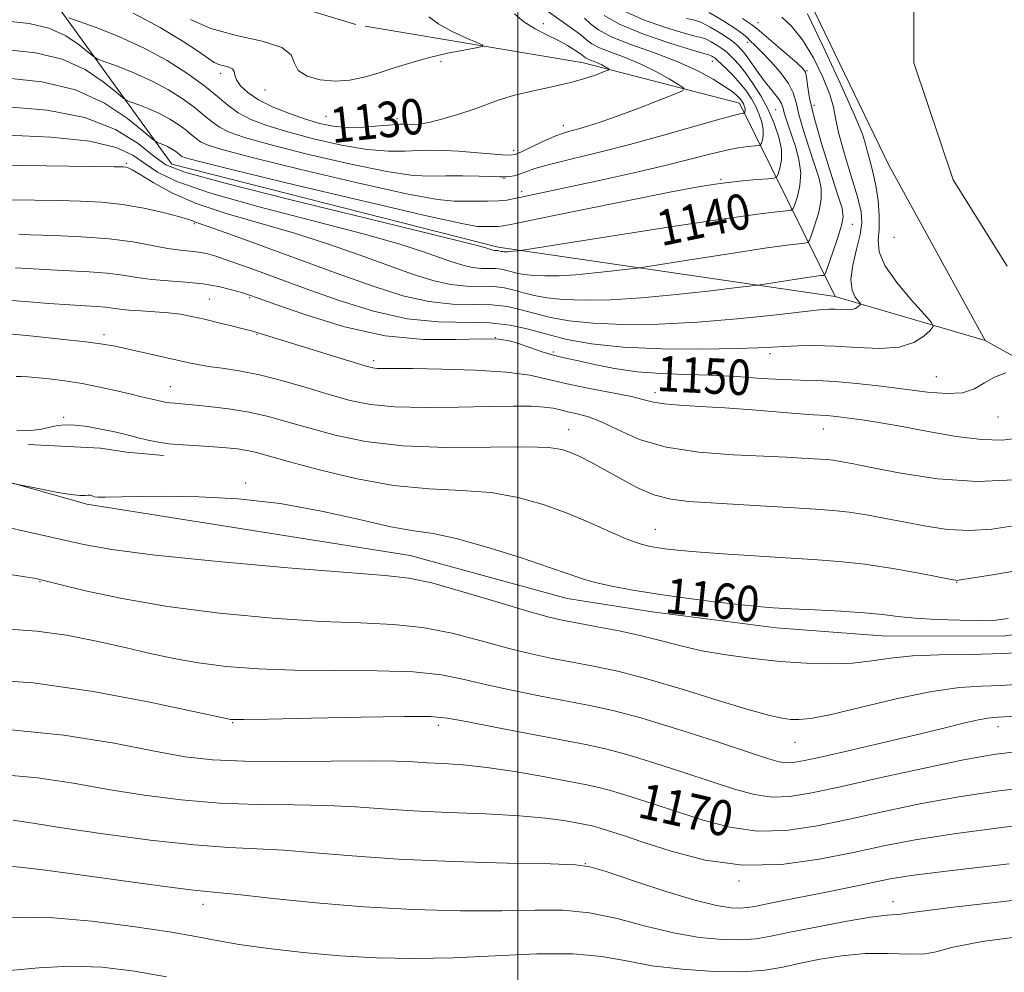
# Model space of a CAD drawing. Extents: x 2064800 to 2067700, y 329800 to 332700.
# Drawn here: x 2066388 to 2066610, y 332075 to 332291 of the extents above; entities that cross this region are included whole.
import ezdxf
from ezdxf.enums import TextEntityAlignment as Align

# ---------------------------------------------------------------- set-up
doc = ezdxf.new("R2010")
doc.units = 0
doc.header["$MEASUREMENT"] = 0
doc.linetypes.add('rvrstm', pattern=[117.1, 50, -3.9, 0.5, -3.9, 0.5, -3.9, 0.5, -3.9, 50])
for name, color, linetype, lineweight in [('32000', 7, 'Continuous', 0), ('DTM HARD BREAKLINE', 7, 'Continuous', 0), ('DTM SPOT ELEVATION', 2, 'Continuous', 13), ('INDEX CONTOUR', 41, 'Continuous', 13), ('INDEX CONTOUR LABEL', 244, 'Continuous', 0), ('INTERMEDIATE CONTOUR', 44, 'Continuous', 0), ('POND', 7, 'Continuous', 0), ('STREAM - RIVER SINGLE LINE', 142, 'rvrstm', 0)]:
    doc.layers.add(name, color=color, linetype=linetype, lineweight=lineweight)
doc.styles.add('Style-ITALICS', font='ITALICS.shx')

msp = doc.modelspace()

# ---------------------------------------------------------------- linework, layer by layer
at = {"layer": '32000', "flags": 128}
msp.add_lwpolyline([(2066500, 330000), (2066500, 332500)], dxfattribs=at)
at = {"layer": 'DTM HARD BREAKLINE'}
for points in [[(2066571.64, 332228.08, 1145.3), (2066495.55, 332239.16, 1139.63), (2066421.84, 332257.93, 1139.07), (2066385.88, 332307.75, 1128.5), (2066360.95, 332331.01, 1121.91), (2066293.92, 332345.37, 1117.13), (2066234.73, 332364.01, 1114.27), (2066185.49, 332371.41, 1112.45), (2066155.86, 332366.81, 1116.62), (2066108.73, 332357.08, 1113.52), (2066063.58, 332352.6, 1106.04), (2066037.35, 332350.61, 1105.29)], [(2066605.48, 332218.09, 1149.37), (2066583.76, 332257.73, 1149.51), (2066562.678, 332301.33, 1148.901)], [(2067158.08, 332175.28, 1167.12), (2067142.08, 332187.9, 1163.05), (2067110.18, 332194.58, 1161.11), (2067086.74, 332203.73, 1160.15), (2067068.27, 332225.82, 1159.28), (2067044.94, 332251.91, 1158.29), (2067011.2, 332264.03, 1156.17), (2066991.51, 332249.81, 1154.86), (2066962.89, 332246.02, 1154.66), (2066944.21, 332270.12, 1153.69), (2066926.4, 332282.33, 1153.57), (2066894.16, 332276.11, 1151.29), (2066846.89, 332254.68, 1150.16), (2066831.07, 332232.81, 1150.73), (2066801.08, 332195.03, 1152.5), (2066767.67, 332182.75, 1151.67), (2066742.79, 332197.14, 1151.15), (2066704.18, 332214.48, 1151.61), (2066677.73, 332218.97, 1150.6), (2066655.57, 332214.82, 1149.5), (2066622.73, 332208.59, 1150.36), (2066605.48, 332218.09, 1149.37)], [(2066550.03, 332271.72, 1133.38), (2066571.64, 332228.08, 1145.3), (2066605.48, 332218.09, 1149.37)], [(2066642.874, 332156.474, 1160.285), (2066609.534, 332151.371, 1160.705), (2066582.077, 332151.423, 1160.915), (2066558.264, 332153.249, 1160.775), (2066530.287, 332156.861, 1160.775), (2066511.088, 332159.894, 1160.845), (2066475.7, 332169.539, 1161.125), (2066402.653, 332181.17, 1160.215), (2066371.245, 332190.048, 1159.795), (2066331.142, 332196.981, 1159.795)], [(2066389.435, 332194.64, 1158.395), (2066405.756, 332193.813, 1158.955), (2066411.743, 332192.913, 1158.815), (2066420.004, 332192.115, 1158.535)]]:
    msp.add_polyline3d(points, dxfattribs=at)
at = {"layer": 'DTM SPOT ELEVATION'}
for p in [(2066505.73, 332289.63, 1130.5), (2066554.22, 332289.87, 1144.8), (2066551.84, 332285.43, 1141.6), (2066482.64, 332281.08, 1128.3), (2066543.88, 332281.15, 1135.3), (2066432.92, 332278.42, 1130.5), (2066565.28, 332279.02, 1144.1), (2066442.89, 332274.65, 1128.6), (2066566.82, 332271.2, 1144.8), (2066456.69, 332268.73, 1128.9), (2066558.15, 332270.21, 1138.9), (2066472.72, 332268.19, 1129.6), (2066510.28, 332266.64, 1131.5), (2066499.01, 332261.05, 1131.5), (2066411.58, 332258.08, 1143.8), (2066496.89, 332254.76, 1134.1), (2066545.86, 332254.52, 1137.8), (2066500.85, 332251.69, 1135.6), (2066426.98, 332244.51, 1146.2), (2066575.46, 332244.34, 1144.7), (2066584.92, 332241.42, 1149.5), (2066430.35, 332227.46, 1151.1), (2066439.47, 332227.77, 1150.2), (2066441.1, 332219.48, 1152.1), (2066406.54, 332219.43, 1153.6), (2066494.9, 332218.76, 1150.2), (2066507.96, 332215.52, 1149.7), (2066556.91, 332215.13, 1148.4), (2066467.47, 332213.55, 1151.6), (2066594.45, 332209.92, 1149.1), (2066421.54, 332207.71, 1155.2), (2066530.97, 332206.3, 1151.5), (2066397.49, 332200.74, 1157.8), (2066608.37, 332200.82, 1150.8), (2066511.42, 332197.96, 1155.3), (2066568.97, 332198.1, 1152.8), (2066438.55, 332185.95, 1159.7), (2066531.05, 332175.5, 1157.21), (2066392.14, 332163.63, 1164.1), (2066599.05, 332163.5, 1158.08), (2066435.57, 332131.8, 1168.12), (2066482.01, 332131.24, 1168.44), (2066608.35, 332130.9, 1166.6), (2066562.54, 332127.41, 1164.79), (2066515.24, 332099.98, 1173.96), (2066549.93, 332096.11, 1172.28), (2066428.9, 332090.8, 1176.57), (2066584.63, 332091.43, 1175.36)]:
    msp.add_point(p, dxfattribs=at)
at = {"layer": 'INDEX CONTOUR'}
for points in [[(2066538.067, 332290.799, 1140), (2066539.654, 332290.506, 1140), (2066541.256, 332289.956, 1140), (2066543.38, 332288.862, 1140), (2066545.695, 332287.479, 1140), (2066547.66, 332286.195, 1140), (2066548.879, 332285.304, 1140), (2066549.536, 332284.721, 1140), (2066550.432, 332283.764, 1140), (2066551.056, 332283.05, 1140), (2066551.891, 332281.967, 1140), (2066554.23, 332278.598, 1140), (2066555.577, 332276.746, 1140), (2066556.914, 332275.081, 1140), (2066558.101, 332273.663, 1140), (2066558.996, 332272.517, 1140), (2066559.508, 332271.624, 1140), (2066559.783, 332270.802, 1140), (2066560.026, 332269.826, 1140), (2066560.41, 332268.501, 1140), (2066560.976, 332266.757, 1140), (2066562.639, 332261.891, 1140), (2066563.443, 332258.945, 1140), (2066563.845, 332255.937, 1140), (2066563.65, 332253.085, 1140), (2066563.091, 332250.64, 1140), (2066562.51, 332248.854, 1140), (2066562.12, 332247.885, 1140), (2066561.624, 332247.499, 1140), (2066560.597, 332247.364, 1140), (2066558.463, 332247.161, 1140), (2066554.051, 332246.624, 1140), (2066546.039, 332245.496, 1140), (2066533.926, 332243.664, 1140), (2066520.49, 332241.577, 1140), (2066500.119, 332238.389, 1140), (2066498.96, 332238.254, 1140), (2066498.287, 332238.193, 1140), (2066497.693, 332238.158, 1140), (2066497.196, 332238.149, 1140), (2066496.794, 332238.163, 1140), (2066496.481, 332238.196, 1140), (2066496.236, 332238.241, 1140), (2066495.67, 332238.383, 1140), (2066495.466, 332238.407, 1140), (2066494.949, 332238.416, 1140), (2066494.64, 332238.447, 1140), (2066494.3, 332238.524, 1140), (2066493.911, 332238.647, 1140), (2066493.453, 332238.812, 1140), (2066492.499, 332239.109, 1140), (2066488.994, 332240.021, 1140), (2066480.475, 332242.131, 1140), (2066465.717, 332245.733, 1140), (2066448.438, 332249.968, 1140), (2066433.593, 332253.69, 1140), (2066424.824, 332256.101, 1140), (2066420.54, 332257.801, 1140), (2066417.833, 332259.739, 1140), (2066414.248, 332262.567, 1140), (2066409.122, 332265.756, 1140), (2066402.237, 332268.478, 1140), (2066393.697, 332270.116, 1140), (2066384.868, 332270.889, 1140)], [(2066499.24, 332291.863, 1130), (2066501.363, 332290.069, 1130), (2066503.854, 332288.51, 1130), (2066506.486, 332287.159, 1130), (2066508.995, 332285.918, 1130), (2066511.151, 332284.723, 1130), (2066512.866, 332283.649, 1130), (2066514.088, 332282.804, 1130), (2066515.273, 332281.926, 1130), (2066515.721, 332281.684, 1130), (2066516.372, 332281.426, 1130), (2066517.191, 332281.12, 1130), (2066518.083, 332280.751, 1130), (2066518.954, 332280.322, 1130), (2066519.715, 332279.898, 1130), (2066520.277, 332279.565, 1130), (2066520.536, 332279.363, 1130), (2066520.332, 332279.17, 1130), (2066519.49, 332278.822, 1130), (2066517.855, 332278.194, 1130), (2066515.356, 332277.348, 1130), (2066511.937, 332276.388, 1130), (2066507.669, 332275.401, 1130), (2066503.125, 332274.408, 1130), (2066499.005, 332273.413, 1130), (2066495.782, 332272.415, 1130), (2066490.154, 332270.309, 1130), (2066486.685, 332269.175, 1130), (2066483.05, 332268.133, 1130), (2066479.871, 332267.364, 1130), (2066477.618, 332266.989, 1130), (2066476.163, 332266.905, 1130), (2066474.49, 332266.986, 1130), (2066473.478, 332266.951, 1130), (2066471.677, 332266.804, 1130), (2066468.765, 332266.54, 1130), (2066465.177, 332266.293, 1130), (2066461.541, 332266.231, 1130), (2066458.315, 332266.496, 1130), (2066455.286, 332267.108, 1130), (2066452.072, 332268.06, 1130), (2066448.439, 332269.327, 1130), (2066444.736, 332270.823, 1130), (2066441.461, 332272.441, 1130), (2066439.008, 332274.077, 1130), (2066437.377, 332275.623, 1130), (2066436.46, 332276.974, 1130), (2066436.103, 332278.046, 1130), (2066435.953, 332278.852, 1130), (2066435.601, 332279.428, 1130), (2066434.764, 332279.823, 1130), (2066432.47, 332280.445, 1130), (2066431.462, 332280.908, 1130), (2066430.132, 332281.779, 1130), (2066427.868, 332283.347, 1130), (2066424.196, 332285.789, 1130), (2066419.209, 332288.809, 1130), (2066413.138, 332291.998, 1130)], [(2066610.164, 332210.804, 1150), (2066607.548, 332209.846, 1150), (2066605.291, 332208.545, 1150), (2066603.067, 332207.233, 1150), (2066600.381, 332206.322, 1150), (2066596.842, 332206.113, 1150), (2066592.488, 332206.458, 1150), (2066581.983, 332207.793, 1150), (2066576.508, 332208.417, 1150), (2066571.569, 332208.859, 1150), (2066567.495, 332209.058, 1150), (2066563.796, 332209.138, 1150), (2066559.778, 332209.269, 1150), (2066554.926, 332209.569, 1150), (2066549.427, 332209.953, 1150), (2066543.646, 332210.28, 1150), (2066537.897, 332210.468, 1150), (2066532.289, 332210.663, 1150), (2066526.882, 332211.061, 1150), (2066521.778, 332211.792, 1150), (2066517.255, 332212.684, 1150), (2066513.637, 332213.494, 1150), (2066511.097, 332214.051, 1150), (2066509.214, 332214.476, 1150), (2066507.417, 332214.961, 1150), (2066505.273, 332215.646, 1150), (2066502.91, 332216.458, 1150), (2066500.592, 332217.264, 1150), (2066498.411, 332217.941, 1150), (2066495.754, 332218.388, 1150), (2066491.833, 332218.504, 1150), (2066486.06, 332218.313, 1150), (2066478.66, 332218.325, 1150), (2066470.056, 332219.171, 1150), (2066460.826, 332221.231, 1150), (2066452.151, 332223.884, 1150), (2066445.366, 332226.254, 1150), (2066441.355, 332227.692, 1150), (2066439.212, 332228.437, 1150), (2066437.584, 332228.951, 1150), (2066435.364, 332229.588, 1150), (2066432.44, 332230.291, 1150), (2066428.951, 332230.898, 1150), (2066425.064, 332231.297, 1150), (2066421.078, 332231.584, 1150), (2066417.32, 332231.907, 1150), (2066413.994, 332232.368, 1150), (2066410.798, 332232.889, 1150), (2066407.304, 332233.347, 1150), (2066403.226, 332233.652, 1150), (2066398.836, 332233.853, 1150), (2066394.547, 332234.033, 1150), (2066390.605, 332234.255, 1150), (2066386.587, 332234.507, 1150)], [(2066610.65, 332155.32, 1160), (2066607.854, 332155.004, 1160), (2066604.404, 332154.886, 1160), (2066599.72, 332154.94, 1160), (2066594.461, 332155.133, 1160), (2066589.59, 332155.432, 1160), (2066585.751, 332155.806, 1160), (2066582.285, 332156.213, 1160), (2066578.209, 332156.613, 1160), (2066572.882, 332156.969, 1160), (2066567.022, 332157.276, 1160), (2066561.694, 332157.534, 1160), (2066557.601, 332157.76, 1160), (2066554.018, 332158.04, 1160), (2066549.858, 332158.478, 1160), (2066544.357, 332159.143, 1160), (2066538.013, 332159.974, 1160), (2066531.648, 332160.877, 1160), (2066525.961, 332161.769, 1160), (2066521.181, 332162.629, 1160), (2066517.418, 332163.449, 1160), (2066514.551, 332164.269, 1160), (2066511.548, 332165.321, 1160), (2066507.147, 332166.888, 1160), (2066500.57, 332169.1, 1160), (2066492.985, 332171.486, 1160), (2066486.044, 332173.424, 1160), (2066480.869, 332174.505, 1160), (2066476.467, 332175.172, 1160), (2066471.314, 332176.079, 1160), (2066464.262, 332177.677, 1160), (2066455.678, 332179.609, 1160), (2066446.309, 332181.314, 1160), (2066436.874, 332182.361, 1160), (2066428.003, 332182.837, 1160), (2066420.3, 332182.955, 1160), (2066414.246, 332182.911, 1160), (2066406.864, 332182.737, 1160), (2066405.188, 332182.754, 1160), (2066404.395, 332182.843, 1160), (2066404.042, 332182.965, 1160), (2066403.751, 332183.083, 1160), (2066403.411, 332183.164, 1160), (2066402.978, 332183.174, 1160), (2066402.348, 332183.115, 1160), (2066401.167, 332183.118, 1160), (2066399.021, 332183.348, 1160), (2066395.729, 332183.901, 1160), (2066392.054, 332184.606, 1160), (2066385.957, 332185.848, 1160)], [(2066617.838, 332117.52, 1170), (2066608.556, 332116.444, 1170), (2066599.504, 332115.103, 1170), (2066590.716, 332113.482, 1170), (2066582.312, 332111.718, 1170), (2066574.438, 332109.987, 1170), (2066567.184, 332108.485, 1170), (2066560.436, 332107.5, 1170), (2066554.028, 332107.342, 1170), (2066547.825, 332108.199, 1170), (2066541.818, 332109.779, 1170), (2066536.032, 332111.667, 1170), (2066530.535, 332113.499, 1170), (2066525.576, 332115.103, 1170), (2066521.448, 332116.358, 1170), (2066518.232, 332117.21, 1170), (2066515.143, 332117.873, 1170), (2066511.184, 332118.625, 1170), (2066505.687, 332119.655, 1170), (2066499.302, 332120.78, 1170), (2066493.007, 332121.728, 1170), (2066487.599, 332122.297, 1170), (2066483.139, 332122.585, 1170), (2066479.504, 332122.762, 1170), (2066476.36, 332122.958, 1170), (2066472.533, 332123.135, 1170), (2066466.636, 332123.212, 1170), (2066457.862, 332123.149, 1170), (2066447.721, 332123.06, 1170), (2066438.303, 332123.1, 1170), (2066431.054, 332123.415, 1170), (2066424.85, 332124.136, 1170), (2066417.923, 332125.388, 1170), (2066408.837, 332127.175, 1170), (2066397.48, 332129.022, 1170), (2066384.07, 332130.335, 1170)], [(2066420.69, 332074.478, 1180), (2066413.454, 332075.742, 1180), (2066406.141, 332076.59, 1180), (2066398.897, 332076.862, 1180), (2066391.882, 332076.503, 1180), (2066385.282, 332075.891, 1180), (2066379.294, 332075.514, 1180), (2066374.002, 332075.714, 1180), (2066369.037, 332076.246, 1180), (2066363.92, 332076.721, 1180), (2066358.122, 332076.872, 1180), (2066350.919, 332076.926, 1180), (2066341.535, 332077.229, 1180), (2066329.721, 332078.018, 1180), (2066317.323, 332079.071, 1180), (2066299.368, 332080.737, 1180), (2066293.106, 332081.28, 1180), (2066284.86, 332081.949, 1180), (2066272.538, 332082.906, 1180), (2066257.977, 332083.899, 1180)]]:
    msp.add_polyline3d(points, dxfattribs=at)
at = {"layer": 'INTERMEDIATE CONTOUR'}
for points in [[(2066550.669, 332290.773, 1144), (2066552.715, 332289.439, 1144), (2066553.969, 332288.496, 1144), (2066562.956, 332280.786, 1144), (2066564.347, 332279.536, 1144), (2066564.948, 332278.685, 1144), (2066565.16, 332277.624, 1144), (2066565.36, 332275.795, 1144), (2066565.835, 332272.834, 1144), (2066566.849, 332268.429, 1144), (2066568.532, 332262.554, 1144), (2066570.484, 332256.327, 1144), (2066572.169, 332251.158, 1144), (2066573.155, 332248.008, 1144), (2066573.418, 332246.065, 1144), (2066573.034, 332244.072, 1144), (2066572.128, 332241.136, 1144), (2066571.014, 332237.816, 1144), (2066570.051, 332235.038, 1144), (2066569.498, 332233.49, 1144), (2066569.207, 332232.912, 1144), (2066568.931, 332232.81, 1144), (2066568.408, 332232.76, 1144), (2066567.326, 332232.629, 1144), (2066565.361, 332232.352, 1144), (2066562.389, 332231.903, 1144), (2066554.662, 332230.7, 1144), (2066552.888, 332230.463, 1144), (2066549.516, 332230.048, 1144), (2066543.517, 332229.326, 1144), (2066535.828, 332228.473, 1144), (2066527.881, 332227.738, 1144), (2066520.861, 332227.319, 1144), (2066514.988, 332227.221, 1144), (2066510.237, 332227.389, 1144), (2066506.539, 332227.772, 1144), (2066503.647, 332228.3, 1144), (2066501.269, 332228.899, 1144), (2066499.123, 332229.492, 1144), (2066496.965, 332229.982, 1144), (2066494.56, 332230.269, 1144), (2066488.454, 332230.373, 1144), (2066484.807, 332230.736, 1144), (2066480.783, 332231.654, 1144), (2066476.189, 332233.117, 1144), (2066470.783, 332235.055, 1144), (2066464.408, 332237.372, 1144), (2066457.252, 332239.87, 1144), (2066449.587, 332242.329, 1144), (2066434.157, 332246.776, 1144), (2066427.397, 332249.045, 1144), (2066421.879, 332251.485, 1144), (2066417.665, 332253.805, 1144), (2066414.722, 332255.623, 1144), (2066412.953, 332256.668, 1144), (2066412.016, 332257.112, 1144), (2066411.504, 332257.239, 1144), (2066410.85, 332257.287, 1144), (2066408.855, 332257.331, 1144), (2066378.073, 332257.78, 1144)], [(2066543.166, 332292.146, 1142), (2066546.457, 332290.187, 1142), (2066549.235, 332288.39, 1142), (2066550.925, 332287.183, 1142), (2066551.788, 332286.452, 1142), (2066552.285, 332285.942, 1142), (2066553.702, 332284.566, 1142), (2066555.083, 332283.177, 1142), (2066557.067, 332281.086, 1142), (2066559.237, 332278.605, 1142), (2066561.05, 332276.164, 1142), (2066562.129, 332274.033, 1142), (2066562.771, 332271.859, 1142), (2066563.437, 332269.128, 1142), (2066564.471, 332265.528, 1142), (2066565.73, 332261.542, 1142), (2066566.951, 332257.855, 1142), (2066567.897, 332254.95, 1142), (2066568.431, 332252.506, 1142), (2066568.439, 332250.004, 1142), (2066567.889, 332247.11, 1142), (2066567.052, 332244.228, 1142), (2066566.28, 332241.946, 1142), (2066565.809, 332240.688, 1142), (2066565.416, 332240.205, 1142), (2066564.764, 332240.087, 1142), (2066563.436, 332239.961, 1142), (2066560.689, 332239.626, 1142), (2066555.7, 332238.924, 1142), (2066548.156, 332237.783, 1142), (2066539.792, 332236.484, 1142), (2066528.888, 332234.773, 1142), (2066526.806, 332234.468, 1142), (2066524.818, 332234.218, 1142), (2066521.564, 332233.827, 1142), (2066517.394, 332233.364, 1142), (2066513.084, 332232.965, 1142), (2066509.277, 332232.739, 1142), (2066506.092, 332232.685, 1142), (2066503.515, 332232.776, 1142), (2066501.51, 332232.983, 1142), (2066499.941, 332233.27, 1142), (2066498.652, 332233.596, 1142), (2066497.488, 332233.917, 1142), (2066496.317, 332234.183, 1142), (2066495.013, 332234.337, 1142), (2066491.701, 332234.395, 1142), (2066489.725, 332234.592, 1142), (2066487.541, 332235.089, 1142), (2066485.051, 332235.883, 1142), (2066478.455, 332238.241, 1142), (2066473.123, 332239.945, 1142), (2066465.031, 332242.229, 1142), (2066441.255, 332248.4, 1142), (2066430.351, 332251.462, 1142), (2066423.035, 332254.004, 1142), (2066418.62, 332256.133, 1142), (2066415.74, 332258.073, 1142), (2066413.059, 332259.974, 1142), (2066409.34, 332261.715, 1142), (2066403.375, 332263.102, 1142), (2066394.574, 332263.999, 1142), (2066384.816, 332264.503, 1142)], [(2066515.015, 332290.912, 1134), (2066516.399, 332289.619, 1134), (2066518.186, 332288.243, 1134), (2066521.08, 332286.707, 1134), (2066525.513, 332284.96, 1134), (2066530.832, 332283.043, 1134), (2066536.108, 332281.024, 1134), (2066540.573, 332278.985, 1134), (2066544.083, 332277.081, 1134), (2066546.651, 332275.482, 1134), (2066548.33, 332274.312, 1134), (2066549.341, 332273.491, 1134), (2066549.942, 332272.889, 1134), (2066550.357, 332272.392, 1134), (2066550.662, 332271.95, 1134), (2066550.893, 332271.529, 1134), (2066551.084, 332271.105, 1134), (2066551.224, 332270.691, 1134), (2066551.298, 332270.314, 1134), (2066551.298, 332269.996, 1134), (2066551.252, 332269.748, 1134), (2066551.199, 332269.579, 1134), (2066551.157, 332269.487, 1134), (2066551.071, 332269.448, 1134), (2066550.869, 332269.426, 1134), (2066550.356, 332269.35, 1134), (2066548.852, 332268.992, 1134), (2066545.556, 332268.085, 1134), (2066539.976, 332266.472, 1134), (2066532.859, 332264.434, 1134), (2066525.262, 332262.359, 1134), (2066518.127, 332260.565, 1134), (2066511.949, 332259.084, 1134), (2066507.108, 332257.878, 1134), (2066503.836, 332256.913, 1134), (2066501.755, 332256.174, 1134), (2066500.338, 332255.649, 1134), (2066499.155, 332255.322, 1134), (2066498.158, 332255.146, 1134), (2066497.395, 332255.068, 1134), (2066496.811, 332255.042, 1134), (2066495.933, 332255.059, 1134), (2066494.186, 332255.115, 1134), (2066491.21, 332255.2, 1134), (2066487.493, 332255.267, 1134), (2066483.742, 332255.259, 1134), (2066480.333, 332255.195, 1134), (2066476.321, 332255.392, 1134), (2066470.432, 332256.245, 1134), (2066461.955, 332257.983, 1134), (2066452.441, 332260.2, 1134), (2066444.008, 332262.326, 1134), (2066438.263, 332263.934, 1134), (2066434.779, 332265.151, 1134), (2066432.624, 332266.245, 1134), (2066430.952, 332267.452, 1134), (2066429.281, 332268.871, 1134), (2066427.217, 332270.569, 1134), (2066424.462, 332272.565, 1134), (2066421.096, 332274.699, 1134), (2066417.29, 332276.765, 1134), (2066413.286, 332278.576, 1134), (2066409.589, 332280.032, 1134), (2066406.774, 332281.052, 1134), (2066405.18, 332281.647, 1134), (2066404.204, 332282.196, 1134), (2066400.929, 332284.867, 1134), (2066397.921, 332286.876, 1134), (2066394.116, 332288.616, 1134), (2066389.67, 332289.658, 1134), (2066384.849, 332290.194, 1134)], [(2066519.445, 332291.458, 1136), (2066523.044, 332289.441, 1136), (2066528.381, 332287.285, 1136), (2066534.281, 332285.273, 1136), (2066539.194, 332283.739, 1136), (2066541.982, 332282.908, 1136), (2066543.122, 332282.584, 1136), (2066543.489, 332282.462, 1136), (2066543.806, 332282.299, 1136), (2066544.15, 332282.093, 1136), (2066544.443, 332281.901, 1136), (2066544.659, 332281.736, 1136), (2066544.999, 332281.42, 1136), (2066546.979, 332279.518, 1136), (2066548.568, 332277.924, 1136), (2066550.179, 332276.165, 1136), (2066551.565, 332274.413, 1136), (2066552.715, 332272.675, 1136), (2066553.676, 332270.914, 1136), (2066554.48, 332269.118, 1136), (2066555.074, 332267.37, 1136), (2066555.388, 332265.777, 1136), (2066555.388, 332264.436, 1136), (2066555.195, 332263.388, 1136), (2066554.969, 332262.67, 1136), (2066554.791, 332262.285, 1136), (2066554.43, 332262.118, 1136), (2066553.576, 332262.027, 1136), (2066551.987, 332261.879, 1136), (2066549.692, 332261.577, 1136), (2066546.784, 332261.035, 1136), (2066543.283, 332260.185, 1136), (2066538.89, 332259.035, 1136), (2066533.228, 332257.61, 1136), (2066526.188, 332255.971, 1136), (2066518.716, 332254.316, 1136), (2066512.025, 332252.875, 1136), (2066501.127, 332250.565, 1136), (2066499.231, 332250.141, 1136), (2066497.498, 332249.818, 1136), (2066495.555, 332249.619, 1136), (2066493.149, 332249.549, 1136), (2066485.591, 332249.538, 1136), (2066481.828, 332249.945, 1136), (2066474.877, 332251.252, 1136), (2066463.774, 332253.727, 1136), (2066451.019, 332256.746, 1136), (2066439.976, 332259.459, 1136), (2066433.181, 332261.23, 1136), (2066429.851, 332262.26, 1136), (2066428.37, 332262.964, 1136), (2066427.357, 332263.696, 1136), (2066426.345, 332264.555, 1136), (2066425.096, 332265.583, 1136), (2066423.428, 332266.792, 1136), (2066421.389, 332268.084, 1136), (2066419.085, 332269.335, 1136), (2066416.66, 332270.432, 1136), (2066414.422, 332271.313, 1136), (2066412.717, 332271.931, 1136), (2066411.708, 332272.329, 1136), (2066410.807, 332272.926, 1136), (2066409.243, 332274.234, 1136), (2066406.401, 332276.546, 1136), (2066402.299, 332279.286, 1136), (2066397.111, 332281.658, 1136), (2066391.098, 332283.071, 1136), (2066384.866, 332283.75, 1136)], [(2066523.679, 332292.59, 1138), (2066528.314, 332290.506, 1138), (2066533.304, 332288.747, 1138), (2066537.488, 332287.497, 1138), (2066540.025, 332286.854, 1138), (2066541.388, 332286.545, 1138), (2066542.373, 332286.209, 1138), (2066543.593, 332285.58, 1138), (2066544.923, 332284.786, 1138), (2066546.051, 332284.048, 1138), (2066546.769, 332283.52, 1138), (2066547.268, 332283.071, 1138), (2066548.718, 332281.621, 1138), (2066549.916, 332280.327, 1138), (2066551.384, 332278.524, 1138), (2066553.06, 332276.163, 1138), (2066554.804, 332273.366, 1138), (2066556.46, 332270.299, 1138), (2066557.877, 332267.132, 1138), (2066558.925, 332264.049, 1138), (2066559.478, 332261.241, 1138), (2066559.478, 332258.874, 1138), (2066559.138, 332257.028, 1138), (2066558.74, 332255.762, 1138), (2066558.431, 332255.083, 1138), (2066557.832, 332254.792, 1138), (2066556.429, 332254.641, 1138), (2066553.902, 332254.427, 1138), (2066550.707, 332254.14, 1138), (2066547.493, 332253.818, 1138), (2066544.54, 332253.444, 1138), (2066540.657, 332252.789, 1138), (2066534.281, 332251.568, 1138), (2066524.59, 332249.643, 1138), (2066513.712, 332247.454, 1138), (2066504.514, 332245.585, 1138), (2066499.117, 332244.477, 1138), (2066496.664, 332243.994, 1138), (2066495.552, 332243.856, 1138), (2066494.472, 332243.825, 1138), (2066492.159, 332243.82, 1138), (2066490.821, 332243.882, 1138), (2066487.33, 332244.497, 1138), (2066479.322, 332246.259, 1138), (2066465.594, 332249.471, 1138), (2066449.597, 332253.292, 1138), (2066435.944, 332256.593, 1138), (2066428.099, 332258.526, 1138), (2066424.92, 332259.37, 1138), (2066424.116, 332259.685, 1138), (2066423.763, 332259.94, 1138), (2066422.975, 332260.597, 1138), (2066422.393, 332261.019, 1138), (2066421.683, 332261.469, 1138), (2066420.88, 332261.905, 1138), (2066420.035, 332262.287, 1138), (2066419.255, 332262.595, 1138), (2066418.66, 332262.81, 1138), (2066418.235, 332263.011, 1138), (2066417.409, 332263.655, 1138), (2066415.473, 332265.296, 1138), (2066411.874, 332268.225, 1138), (2066406.678, 332271.695, 1138), (2066400.106, 332274.7, 1138), (2066392.525, 332276.485, 1138), (2066384.883, 332277.306, 1138)], [(2066559.584, 332291.101, 1146), (2066561.776, 332289.068, 1146), (2066564.244, 332286.027, 1146), (2066566.705, 332281.951, 1146), (2066568.861, 332277.53, 1146), (2066570.411, 332273.632, 1146), (2066571.201, 332270.805, 1146), (2066571.653, 332268.312, 1146), (2066572.336, 332265.096, 1146), (2066573.642, 332260.468, 1146), (2066575.25, 332255.223, 1146), (2066576.662, 332250.525, 1146), (2066577.473, 332247.196, 1146), (2066577.656, 332244.678, 1146), (2066577.274, 332242.076, 1146), (2066576.459, 332238.755, 1146), (2066575.599, 332235.125, 1146), (2066575.149, 332231.854, 1146), (2066575.417, 332229.473, 1146), (2066576.129, 332227.928, 1146), (2066576.859, 332227.019, 1146), (2066577.272, 332226.546, 1146), (2066577.358, 332226.306, 1146), (2066577.19, 332226.091, 1146), (2066576.823, 332225.753, 1146), (2066576.231, 332225.374, 1146), (2066575.37, 332225.097, 1146), (2066574.227, 332225.02, 1146), (2066572.924, 332225.08, 1146), (2066571.62, 332225.17, 1146), (2066570.278, 332225.186, 1146), (2066568.108, 332225.03, 1146), (2066564.127, 332224.602, 1146), (2066557.691, 332223.862, 1146), (2066549.492, 332222.997, 1146), (2066540.557, 332222.251, 1146), (2066531.817, 332221.825, 1146), (2066523.806, 332221.747, 1146), (2066516.958, 332222.003, 1146), (2066511.568, 332222.56, 1146), (2066507.352, 332223.329, 1146), (2066503.886, 332224.203, 1146), (2066500.758, 332225.067, 1146), (2066497.612, 332225.782, 1146), (2066494.106, 332226.2, 1146), (2066485.206, 332226.351, 1146), (2066479.89, 332226.881, 1146), (2066474.025, 332228.219, 1146), (2066467.328, 332230.352, 1146), (2066459.448, 332233.177, 1146), (2066441.381, 332239.794, 1146), (2066434.143, 332242.428, 1146), (2066429.834, 332243.96, 1146), (2066427.018, 332244.922, 1146), (2066426.423, 332245.167, 1146), (2066425.386, 332245.539, 1146), (2066423.345, 332246.142, 1146), (2066419.928, 332247.022, 1146), (2066415.53, 332247.995, 1146), (2066410.738, 332248.824, 1146), (2066406.006, 332249.328, 1146), (2066401.261, 332249.572, 1146), (2066396.296, 332249.684, 1146), (2066385.528, 332249.866, 1146)], [(2066565.348, 332291.843, 1148), (2066568.861, 332284.612, 1148), (2066572.762, 332276.206, 1148), (2066575.984, 332268.98, 1148), (2066577.754, 332264.661, 1148), (2066578.476, 332262.446, 1148), (2066578.845, 332260.899, 1148), (2066579.411, 332258.851, 1148), (2066580.133, 332256.193, 1148), (2066580.818, 332253.081, 1148), (2066581.309, 332249.697, 1148), (2066581.553, 332246.32, 1148), (2066581.531, 332243.252, 1148), (2066581.337, 332240.654, 1148), (2066581.532, 332238.112, 1148), (2066582.794, 332235.068, 1148), (2066585.504, 332231.211, 1148), (2066588.862, 332227.212, 1148), (2066591.77, 332223.987, 1148), (2066593.364, 332222.166, 1148), (2066593.695, 332221.237, 1148), (2066593.049, 332220.407, 1148), (2066591.633, 332219.103, 1148), (2066589.35, 332217.644, 1148), (2066586.026, 332216.575, 1148), (2066581.617, 332216.278, 1148), (2066576.596, 332216.507, 1148), (2066571.562, 332216.854, 1148), (2066567.029, 332216.995, 1148), (2066563.153, 332216.943, 1148), (2066560.005, 332216.786, 1148), (2066557.42, 332216.607, 1148), (2066554.296, 332216.434, 1148), (2066549.297, 332216.282, 1148), (2066541.607, 332216.187, 1148), (2066532.477, 332216.256, 1148), (2066523.679, 332216.616, 1148), (2066516.597, 332217.348, 1148), (2066511.058, 332218.359, 1148), (2066506.504, 332219.506, 1148), (2066502.393, 332220.642, 1148), (2066498.259, 332221.582, 1148), (2066493.654, 332222.131, 1148), (2066481.958, 332222.33, 1148), (2066474.973, 332223.026, 1148), (2066467.416, 332224.727, 1148), (2066459.673, 332227.142, 1148), (2066452.181, 332229.799, 1148), (2066439.519, 332234.41, 1148), (2066434.96, 332236.049, 1148), (2066431.828, 332237.12, 1148), (2066429.676, 332237.734, 1148), (2066427.914, 332238.062, 1148), (2066426.018, 332238.264, 1148), (2066423.752, 332238.494, 1148), (2066420.945, 332238.9, 1148), (2066417.434, 332239.574, 1148), (2066413.075, 332240.369, 1148), (2066407.729, 332241.079, 1148), (2066401.472, 332241.545, 1148), (2066395.258, 332241.805, 1148), (2066387.296, 332242.02, 1148)], [(2066506.936, 332292.336, 1132), (2066512.305, 332288.511, 1132), (2066514.182, 332287.108, 1132), (2066515.499, 332286.012, 1132), (2066516.716, 332285.093, 1132), (2066518.401, 332284.195, 1132), (2066520.965, 332283.179, 1132), (2066524.193, 332281.972, 1132), (2066527.709, 332280.518, 1132), (2066531.144, 332278.824, 1132), (2066534.142, 332277.156, 1132), (2066536.355, 332275.843, 1132), (2066537.448, 332275.078, 1132), (2066537.146, 332274.517, 1132), (2066535.191, 332273.679, 1132), (2066531.532, 332272.232, 1132), (2066526.948, 332270.447, 1132), (2066522.427, 332268.743, 1132), (2066518.76, 332267.452, 1132), (2066515.931, 332266.549, 1132), (2066513.733, 332265.921, 1132), (2066511.93, 332265.438, 1132), (2066510.185, 332264.913, 1132), (2066508.143, 332264.142, 1132), (2066505.596, 332263.011, 1132), (2066502.954, 332261.759, 1132), (2066500.778, 332260.715, 1132), (2066499.405, 332260.133, 1132), (2066498.26, 332259.955, 1132), (2066496.542, 332260.05, 1132), (2066490.14, 332260.592, 1132), (2066486.538, 332260.866, 1132), (2066483.392, 332261.044, 1132), (2066480.553, 332261.103, 1132), (2066477.71, 332261.031, 1132), (2066474.549, 332260.867, 1132), (2066470.749, 332260.843, 1132), (2066465.986, 332261.238, 1132), (2066460.135, 332262.24, 1132), (2066453.863, 332263.654, 1132), (2066448.04, 332265.193, 1132), (2066443.345, 332266.638, 1132), (2066439.709, 332268.041, 1132), (2066436.877, 332269.526, 1132), (2066434.546, 332271.209, 1132), (2066432.216, 332273.187, 1132), (2066429.338, 332275.554, 1132), (2066425.497, 332278.338, 1132), (2066420.802, 332281.314, 1132), (2066415.496, 332284.195, 1132), (2066409.911, 332286.721, 1132), (2066404.757, 332288.751, 1132), (2066398.652, 332290.964, 1132)], [(2066479.922, 332291.157, 1128), (2066482.17, 332289.514, 1128), (2066485.122, 332287.889, 1128), (2066488.225, 332286.445, 1128), (2066490.74, 332285.368, 1128), (2066492.053, 332284.769, 1128), (2066492.008, 332284.457, 1128), (2066490.57, 332284.164, 1128), (2066487.794, 332283.672, 1128), (2066484.112, 332282.95, 1128), (2066480.053, 332282.017, 1128), (2066476.06, 332280.908, 1128), (2066472.252, 332279.722, 1128), (2066468.657, 332278.575, 1128), (2066465.283, 332277.586, 1128), (2066462.018, 332276.893, 1128), (2066458.722, 332276.64, 1128), (2066455.372, 332276.937, 1128), (2066452.41, 332277.762, 1128), (2066450.397, 332279.065, 1128), (2066449.561, 332280.754, 1128), (2066448.799, 332282.589, 1128), (2066446.679, 332284.29, 1128), (2066442.243, 332285.681, 1128), (2066436.435, 332286.988, 1128), (2066430.672, 332288.543, 1128), (2066426.075, 332290.563, 1128)], [(2066612.979, 332196.081, 1152), (2066609.294, 332195.64, 1152), (2066604.694, 332195.743, 1152), (2066598.905, 332196.474, 1152), (2066592.604, 332197.571, 1152), (2066586.705, 332198.679, 1152), (2066581.929, 332199.521, 1152), (2066578.218, 332200.107, 1152), (2066575.317, 332200.518, 1152), (2066573.003, 332200.824, 1152), (2066571.162, 332201.042, 1152), (2066569.713, 332201.174, 1152), (2066566.696, 332201.327, 1152), (2066563.658, 332201.538, 1152), (2066552.859, 332202.436, 1152), (2066546.683, 332202.897, 1152), (2066541.115, 332203.232, 1152), (2066536.481, 332203.499, 1152), (2066532.982, 332203.793, 1152), (2066530.61, 332204.202, 1152), (2066528.52, 332204.751, 1152), (2066525.658, 332205.454, 1152), (2066521.311, 332206.312, 1152), (2066516.13, 332207.282, 1152), (2066511.109, 332208.309, 1152), (2066506.887, 332209.329, 1152), (2066502.697, 332210.25, 1152), (2066497.421, 332210.975, 1152), (2066490.396, 332211.432, 1152), (2066482.792, 332211.669, 1152), (2066476.239, 332211.763, 1152), (2066471.959, 332211.784, 1152), (2066469.563, 332211.784, 1152), (2066468.254, 332211.81, 1152), (2066467.244, 332211.93, 1152), (2066465.766, 332212.308, 1152), (2066463.06, 332213.124, 1152), (2066440.835, 332219.99, 1152), (2066439.857, 332220.273, 1152), (2066438.255, 332220.692, 1152), (2066435.662, 332221.341, 1152), (2066432.466, 332222.122, 1152), (2066429.245, 332222.891, 1152), (2066426.423, 332223.53, 1152), (2066423.815, 332224.022, 1152), (2066421.082, 332224.376, 1152), (2066418.01, 332224.61, 1152), (2066414.897, 332224.781, 1152), (2066412.163, 332224.953, 1152), (2066410.099, 332225.174, 1152), (2066408.463, 332225.411, 1152), (2066406.88, 332225.615, 1152), (2066404.979, 332225.759, 1152), (2066402.413, 332225.901, 1152), (2066398.837, 332226.127, 1152), (2066394.094, 332226.486, 1152), (2066388.767, 332226.904, 1152), (2066383.626, 332227.275, 1152)], [(2066612.182, 332186.643, 1154), (2066603.647, 332186.243, 1154), (2066594.744, 332186.867, 1154), (2066586.436, 332188.124, 1154), (2066579.734, 332189.426, 1154), (2066575.346, 332190.312, 1154), (2066572.753, 332190.807, 1154), (2066571.133, 332191.064, 1154), (2066569.76, 332191.212, 1154), (2066568.296, 332191.317, 1154), (2066564.085, 332191.575, 1154), (2066560.587, 332191.767, 1154), (2066548.592, 332192.296, 1154), (2066540.832, 332192.881, 1154), (2066533.463, 332194.005, 1154), (2066527.468, 332195.791, 1154), (2066522.765, 332197.857, 1154), (2066519.009, 332199.684, 1154), (2066515.903, 332200.886, 1154), (2066513.349, 332201.587, 1154), (2066511.297, 332202.037, 1154), (2066509.634, 332202.439, 1154), (2066507.984, 332202.802, 1154), (2066505.905, 332203.087, 1154), (2066502.985, 332203.262, 1154), (2066498.923, 332203.316, 1154), (2066493.444, 332203.245, 1154), (2066486.513, 332203.079, 1154), (2066479.041, 332202.971, 1154), (2066472.176, 332203.109, 1154), (2066466.728, 332203.641, 1154), (2066462.161, 332204.565, 1154), (2066457.602, 332205.841, 1154), (2066452.414, 332207.391, 1154), (2066446.911, 332208.981, 1154), (2066441.645, 332210.338, 1154), (2066437.068, 332211.262, 1154), (2066433.253, 332211.851, 1154), (2066430.171, 332212.275, 1154), (2066427.707, 332212.688, 1154), (2066425.386, 332213.171, 1154), (2066409.088, 332216.798, 1154), (2066406.311, 332217.311, 1154), (2066402.433, 332217.837, 1154), (2066396.827, 332218.45, 1154), (2066390.601, 332219.071, 1154), (2066380.418, 332220.069, 1154)], [(2066611.841, 332176.288, 1156), (2066606.965, 332175.549, 1156), (2066601.913, 332175.202, 1156), (2066596.944, 332175.458, 1156), (2066592.117, 332176.16, 1156), (2066587.441, 332177.063, 1156), (2066582.94, 332177.952, 1156), (2066578.679, 332178.731, 1156), (2066574.738, 332179.335, 1156), (2066571.076, 332179.731, 1156), (2066567.172, 332180.012, 1156), (2066562.382, 332180.301, 1156), (2066549.741, 332181.113, 1156), (2066538.6, 332181.792, 1156), (2066534.487, 332182.275, 1156), (2066530.7, 332183.256, 1156), (2066526.827, 332184.932, 1156), (2066522.997, 332186.996, 1156), (2066519.478, 332189.016, 1156), (2066516.477, 332190.647, 1156), (2066513.97, 332191.886, 1156), (2066511.876, 332192.815, 1156), (2066509.914, 332193.501, 1156), (2066507.002, 332193.935, 1156), (2066501.86, 332194.091, 1156), (2066493.716, 332194.01, 1156), (2066483.836, 332193.973, 1156), (2066473.996, 332194.33, 1156), (2066465.622, 332195.318, 1156), (2066458.738, 332196.739, 1156), (2066453.017, 332198.287, 1156), (2066448.123, 332199.703, 1156), (2066443.667, 332200.919, 1156), (2066439.248, 332201.916, 1156), (2066434.628, 332202.681, 1156), (2066430.204, 332203.235, 1156), (2066426.536, 332203.602, 1156), (2066424.027, 332203.815, 1156), (2066422.454, 332203.934, 1156), (2066421.437, 332204.026, 1156), (2066420.654, 332204.14, 1156), (2066420.012, 332204.275, 1156), (2066418.439, 332204.669, 1156), (2066415.037, 332205.413, 1156), (2066412.684, 332205.96, 1156), (2066409.46, 332206.73, 1156), (2066405.639, 332207.599, 1156), (2066401.596, 332208.398, 1156), (2066397.686, 332209, 1156), (2066394.19, 332209.421, 1156), (2066389.386, 332209.92, 1156), (2066387.966, 332210.017, 1156), (2066386.736, 332209.971, 1156)], [(2066612.811, 332166.194, 1158), (2066607.101, 332165.229, 1158), (2066599.471, 332163.982, 1158), (2066599.16, 332163.95, 1158), (2066598.841, 332163.985, 1158), (2066597.76, 332164.188, 1158), (2066595.15, 332164.699, 1158), (2066590.535, 332165.591, 1158), (2066584.605, 332166.654, 1158), (2066578.343, 332167.607, 1158), (2066572.472, 332168.245, 1158), (2066566.681, 332168.664, 1158), (2066560.401, 332169.03, 1158), (2066553.331, 332169.473, 1158), (2066546.25, 332169.959, 1158), (2066540.199, 332170.417, 1158), (2066535.95, 332170.791, 1158), (2066533.163, 332171.094, 1158), (2066531.219, 332171.359, 1158), (2066529.522, 332171.653, 1158), (2066527.557, 332172.187, 1158), (2066524.831, 332173.205, 1158), (2066520.997, 332174.86, 1158), (2066516.293, 332176.93, 1158), (2066511.101, 332179.099, 1158), (2066505.713, 332181.077, 1158), (2066500.052, 332182.682, 1158), (2066493.952, 332183.758, 1158), (2066487.265, 332184.265, 1158), (2066479.932, 332184.633, 1158), (2066471.914, 332185.407, 1158), (2066463.359, 332186.952, 1158), (2066455.169, 332188.909, 1158), (2066448.433, 332190.733, 1158), (2066443.907, 332192.007, 1158), (2066441.021, 332192.795, 1158), (2066438.871, 332193.286, 1158), (2066436.684, 332193.641, 1158), (2066434.206, 332193.911, 1158), (2066431.311, 332194.125, 1158), (2066427.96, 332194.313, 1158), (2066424.453, 332194.525, 1158), (2066421.18, 332194.814, 1158), (2066418.439, 332195.216, 1158), (2066416.19, 332195.686, 1158), (2066414.305, 332196.16, 1158), (2066412.621, 332196.597, 1158), (2066410.849, 332197.032, 1158), (2066408.659, 332197.53, 1158), (2066405.866, 332198.114, 1158), (2066402.828, 332198.666, 1158), (2066400.04, 332199.033, 1158), (2066397.858, 332199.1, 1158), (2066396.087, 332198.914, 1158), (2066394.388, 332198.553, 1158), (2066392.445, 332198.118, 1158), (2066390.016, 332197.778, 1158), (2066386.879, 332197.722, 1158)], [(2066617.381, 332147.909, 1162), (2066609.614, 332147.422, 1162), (2066602.053, 332147.226, 1162), (2066595.076, 332147.146, 1162), (2066589.041, 332146.933, 1162), (2066584.134, 332146.422, 1162), (2066579.85, 332145.785, 1162), (2066575.514, 332145.278, 1162), (2066570.589, 332145.104, 1162), (2066565.089, 332145.256, 1162), (2066559.168, 332145.673, 1162), (2066553.021, 332146.3, 1162), (2066546.998, 332147.109, 1162), (2066541.495, 332148.074, 1162), (2066536.748, 332149.164, 1162), (2066532.38, 332150.317, 1162), (2066527.856, 332151.466, 1162), (2066522.849, 332152.544, 1162), (2066517.852, 332153.495, 1162), (2066513.562, 332154.264, 1162), (2066510.325, 332154.872, 1162), (2066507.084, 332155.636, 1162), (2066502.429, 332156.954, 1162), (2066495.491, 332159.038, 1162), (2066487.575, 332161.398, 1162), (2066480.528, 332163.364, 1162), (2066475.398, 332164.472, 1162), (2066470.049, 332165.07, 1162), (2066461.544, 332165.709, 1162), (2066448.073, 332166.804, 1162), (2066432.332, 332168.216, 1162), (2066418.141, 332169.67, 1162), (2066408.363, 332170.949, 1162), (2066402.03, 332172.084, 1162), (2066392.336, 332174.267, 1162), (2066381.497, 332176.666, 1162)], [(2066613.584, 332140.521, 1164), (2066609.064, 332140.238, 1164), (2066604.643, 332140.088, 1164), (2066599.668, 332139.767, 1164), (2066593.456, 332138.896, 1164), (2066585.698, 332137.265, 1164), (2066570.687, 332133.667, 1164), (2066566.145, 332132.775, 1164), (2066563.427, 332132.507, 1164), (2066561.585, 332132.581, 1164), (2066559.681, 332132.813, 1164), (2066556.834, 332133.416, 1164), (2066552.18, 332134.71, 1164), (2066545.235, 332136.854, 1164), (2066537.064, 332139.4, 1164), (2066529.118, 332141.745, 1164), (2066522.52, 332143.436, 1164), (2066517.091, 332144.591, 1164), (2066512.327, 332145.477, 1164), (2066507.751, 332146.341, 1164), (2066502.994, 332147.351, 1164), (2066497.717, 332148.655, 1164), (2066491.695, 332150.31, 1164), (2066485.166, 332152.002, 1164), (2066478.489, 332153.327, 1164), (2066471.812, 332154.015, 1164), (2066464.465, 332154.333, 1164), (2066455.57, 332154.688, 1164), (2066444.623, 332155.41, 1164), (2066432.607, 332156.538, 1164), (2066420.879, 332158.04, 1164), (2066410.632, 332159.826, 1164), (2066402.416, 332161.601, 1164), (2066396.619, 332163.017, 1164), (2066391.456, 332164.292, 1164), (2066390.75, 332164.435, 1164), (2066388.775, 332164.763, 1164), (2066384.395, 332165.427, 1164)], [(2066612.58, 332133.318, 1166), (2066608.515, 332133.055, 1166), (2066607.46, 332133.011, 1166), (2066606.073, 332132.873, 1166), (2066603.991, 332132.498, 1166), (2066600.873, 332131.772, 1166), (2066596.469, 332130.675, 1166), (2066590.551, 332129.222, 1166), (2066583.17, 332127.472, 1166), (2066575.499, 332125.695, 1166), (2066568.99, 332124.21, 1166), (2066564.711, 332123.266, 1166), (2066562.188, 332122.816, 1166), (2066560.562, 332122.749, 1166), (2066558.948, 332123.005, 1166), (2066556.331, 332123.775, 1166), (2066544.395, 332127.697, 1166), (2066535.817, 332130.447, 1166), (2066527.719, 332132.902, 1166), (2066521.402, 332134.588, 1166), (2066516.232, 332135.719, 1166), (2066505.176, 332137.811, 1166), (2066498.904, 332139.065, 1166), (2066493.005, 332140.357, 1166), (2066487.898, 332141.582, 1166), (2066482.758, 332142.607, 1166), (2066476.451, 332143.291, 1166), (2066468.226, 332143.557, 1166), (2066458.881, 332143.597, 1166), (2066449.596, 332143.667, 1166), (2066441.331, 332143.977, 1166), (2066434.149, 332144.542, 1166), (2066427.895, 332145.331, 1166), (2066422.341, 332146.316, 1166), (2066416.998, 332147.48, 1166), (2066411.306, 332148.806, 1166), (2066404.886, 332150.239, 1166), (2066398.072, 332151.558, 1166), (2066391.378, 332152.507, 1166), (2066385.14, 332152.929, 1166)], [(2066613.49, 332125.43, 1168), (2066607.387, 332124.677, 1168), (2066600.587, 332123.449, 1168), (2066591.755, 332121.585, 1168), (2066582.017, 332119.421, 1168), (2066573.115, 332117.42, 1168), (2066566.362, 332115.971, 1168), (2066561.364, 332115.171, 1168), (2066557.296, 332115.046, 1168), (2066553.386, 332115.603, 1168), (2066549.075, 332116.777, 1168), (2066543.851, 332118.487, 1168), (2066537.465, 332120.598, 1168), (2066530.696, 332122.775, 1168), (2066524.584, 332124.63, 1168), (2066519.769, 332125.908, 1168), (2066515.307, 332126.869, 1168), (2066502.602, 332129.28, 1168), (2066494.814, 332130.779, 1168), (2066488.294, 332132.059, 1168), (2066484.102, 332132.855, 1168), (2066480.35, 332133.212, 1168), (2066474.412, 332133.254, 1168), (2066464.641, 332133.1, 1168), (2066453.297, 332132.861, 1168), (2066443.622, 332132.647, 1168), (2066438.047, 332132.541, 1168), (2066435.758, 332132.528, 1168), (2066435.135, 332132.566, 1168), (2066434.547, 332132.682, 1168), (2066426.798, 332134.382, 1168), (2066416.915, 332136.492, 1168), (2066404.142, 332138.895, 1168), (2066390.576, 332140.796, 1168), (2066378.011, 332141.628, 1168)], [(2066622.187, 332109.609, 1172), (2066609.723, 332108.213, 1172), (2066598.42, 332106.757, 1172), (2066589.677, 332105.379, 1172), (2066582.607, 332104.015, 1172), (2066575.76, 332102.553, 1172), (2066568.005, 332100.999, 1172), (2066559.508, 332099.83, 1172), (2066550.761, 332099.638, 1172), (2066542.263, 332100.796, 1172), (2066534.562, 332102.78, 1172), (2066528.213, 332104.848, 1172), (2066523.605, 332106.399, 1172), (2066520.455, 332107.431, 1172), (2066518.313, 332108.087, 1172), (2066516.721, 332108.508, 1172), (2066515.192, 332108.836, 1172), (2066513.233, 332109.209, 1172), (2066510.369, 332109.721, 1172), (2066506.208, 332110.299, 1172), (2066500.378, 332110.823, 1172), (2066492.771, 332111.214, 1172), (2066484.336, 332111.536, 1172), (2066476.291, 332111.893, 1172), (2066469.486, 332112.348, 1172), (2066463.339, 332112.806, 1172), (2066456.902, 332113.131, 1172), (2066449.46, 332113.253, 1172), (2066441.217, 332113.349, 1172), (2066432.607, 332113.661, 1172), (2066424.01, 332114.373, 1172), (2066415.598, 332115.435, 1172), (2066407.492, 332116.74, 1172), (2066399.666, 332118.149, 1172), (2066391.519, 332119.402, 1172), (2066382.31, 332120.206, 1172)], [(2066610.891, 332099.979, 1174), (2066597.337, 332098.411, 1174), (2066588.775, 332097.305, 1174), (2066584.003, 332096.538, 1174), (2066580.795, 332095.882, 1174), (2066577.315, 332095.15, 1174), (2066573.281, 332094.323, 1174), (2066568.8, 332093.424, 1174), (2066559.565, 332091.606, 1174), (2066555.899, 332090.871, 1174), (2066553.44, 332090.361, 1174), (2066551.745, 332090.064, 1174), (2066550.167, 332089.942, 1174), (2066548.067, 332090.014, 1174), (2066544.854, 332090.516, 1174), (2066539.945, 332091.736, 1174), (2066533.149, 332093.801, 1174), (2066525.865, 332096.183, 1174), (2066519.879, 332098.191, 1174), (2066516.234, 332099.314, 1174), (2066512.971, 332099.761, 1174), (2066507.382, 332099.925, 1174), (2066497.628, 332100.137, 1174), (2066485.332, 332100.491, 1174), (2066472.986, 332101.026, 1174), (2066462.585, 332101.739, 1174), (2066454.141, 332102.477, 1174), (2066447.168, 332103.051, 1174), (2066441.058, 332103.356, 1174), (2066434.714, 332103.637, 1174), (2066426.91, 332104.223, 1174), (2066416.965, 332105.331, 1174), (2066406.347, 332106.734, 1174), (2066397.061, 332108.092, 1174), (2066390.551, 332109.127, 1174), (2066386.023, 332109.805, 1174)], [(2066613.667, 332091.939, 1176), (2066598.918, 332090.26, 1176), (2066590.619, 332089.218, 1176), (2066587.356, 332088.726, 1176), (2066586.406, 332088.571, 1176), (2066585.395, 332088.536, 1176), (2066583.338, 332088.391, 1176), (2066579.598, 332087.904, 1176), (2066573.889, 332086.933, 1176), (2066567.327, 332085.695, 1176), (2066561.38, 332084.497, 1176), (2066557.089, 332083.594, 1176), (2066553.801, 332083.023, 1176), (2066550.441, 332082.77, 1176), (2066546.152, 332082.841, 1176), (2066540.955, 332083.33, 1176), (2066535.091, 332084.351, 1176), (2066528.811, 332085.915, 1176), (2066522.407, 332087.609, 1176), (2066516.18, 332088.912, 1176), (2066510.238, 332089.459, 1176), (2066503.918, 332089.474, 1176), (2066496.368, 332089.334, 1176), (2066487.007, 332089.359, 1176), (2066476.351, 332089.65, 1176), (2066465.193, 332090.251, 1176), (2066454.355, 332091.157, 1176), (2066444.777, 332092.152, 1176), (2066437.434, 332092.971, 1176), (2066432.839, 332093.435, 1176), (2066429.667, 332093.722, 1176), (2066426.138, 332094.099, 1176), (2066420.882, 332094.768, 1176), (2066414.2, 332095.673, 1176), (2066399.416, 332097.717, 1176), (2066392.758, 332098.603, 1176), (2066387.56, 332099.221, 1176), (2066384.314, 332099.488, 1176)], [(2066616.858, 332084.023, 1178), (2066604.805, 332082.398, 1178), (2066597.851, 332081.059, 1178), (2066594.44, 332080.121, 1178), (2066591.958, 332079.637, 1178), (2066588.322, 332079.595, 1178), (2066583.591, 332079.723, 1178), (2066578.354, 332079.681, 1178), (2066573.138, 332079.222, 1178), (2066568.206, 332078.441, 1178), (2066563.756, 332077.524, 1178), (2066559.818, 332076.648, 1178), (2066555.742, 332075.959, 1178), (2066550.716, 332075.598, 1178), (2066544.237, 332075.668, 1178), (2066537.055, 332076.144, 1178), (2066530.237, 332076.966, 1178), (2066524.473, 332078.028, 1178), (2066518.951, 332079.033, 1178), (2066512.481, 332079.634, 1178), (2066504.242, 332079.604, 1178), (2066494.866, 332079.187, 1178), (2066485.354, 332078.742, 1178), (2066476.476, 332078.57, 1178), (2066468.09, 332078.72, 1178), (2066459.829, 332079.18, 1178), (2066451.507, 332079.918, 1178), (2066443.672, 332080.821, 1178), (2066437.055, 332081.754, 1178), (2066432.001, 332082.627, 1178), (2066427.296, 332083.523, 1178), (2066421.339, 332084.57, 1178), (2066413.09, 332085.816, 1178), (2066403.776, 332086.998, 1178), (2066395.179, 332087.771, 1178), (2066388.676, 332087.915, 1178), (2066383.995, 332087.695, 1178)]]:
    msp.add_polyline3d(points, dxfattribs=at)
at = {"layer": 'POND'}
msp.add_polyline3d([(2066612.63, 332357.56, 1148.22), (2066604.2, 332346.6, 1148.22), (2066590.98, 332323.89, 1148.22), (2066589.26, 332305.08, 1148.22), (2066589.39, 332280.83, 1148.22), (2066598.22, 332254.4, 1148.22), (2066610.46, 332234.86, 1148.22)], dxfattribs=at)
at = {"layer": 'STREAM - RIVER SINGLE LINE'}
msp.add_polyline3d([(2066550.03, 332271.72, 1133.38), (2066514.81, 332280.83, 1129.32), (2066463.43, 332289.45, 1126.25), (2066421.52, 332302.16, 1124.09), (2066394.89, 332330.31, 1120.83), (2066375.58, 332350.62, 1118.57), (2066325, 332359.85, 1115.78), (2066271.79, 332371.09, 1112.61), (2066210.85, 332388.95, 1108.18), (2066174.31, 332382.29, 1106.34), (2066134.68, 332383.49, 1105.35), (2066092.49, 332374.97, 1103.37), (2066035.77, 332360.72, 1101.05), (2066000.43, 332354.88, 1099.25), (2065966.49, 332352.87, 1097.83), (2065935.13, 332358.16, 1097.71), (2065910.57, 332377.43, 1097.39), (2065884.59, 332397.1, 1096.92), (2065864.74, 332404.88, 1096.72), (2065853.4, 332410.07, 1096.4), (2065846.27, 332419.33, 1095.65), (2065838.34, 332428.18, 1094.62), (2065824.85, 332450.18, 1093.73)], dxfattribs=at)

# ---------------------------------------------------------------- texts
at = {"layer": 'INDEX CONTOUR LABEL', "style": 'Style-ITALICS', "width": 0.875}
for s, rotation, p in [('1130', 6.2, (2066457.665, 332266.627, 1130)), ('1140', 11.8, (2066531.535, 332243.293, 1140)), ('1150', 357.2, (2066531.39, 332210.728, 1150)), ('1160', 354.2, (2066533.396, 332160.629, 1160)), ('1170', 347.4, (2066527.614, 332114.444, 1170))]:
    msp.add_text(s, height=8, rotation=rotation, dxfattribs=at).set_placement(p, align=Align.MIDDLE_LEFT)

doc.saveas('drawing.dxf')
